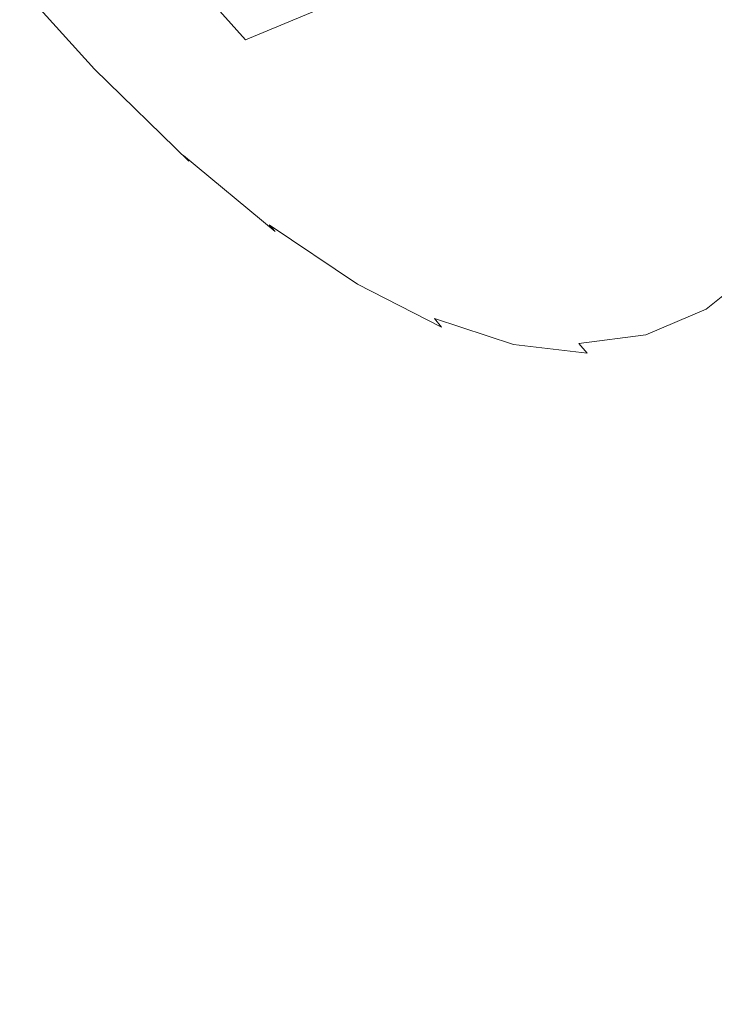
# Model space of a CAD drawing. Extents: x -2 to 1498, y -955 to 0.
# Drawn here: x 1314 to 1329, y -287 to -266 of the extents above; entities that cross this region are included whole.
import ezdxf

# ---------------------------------------------------------------- set-up
doc = ezdxf.new("R2010")
doc.units = 0
doc.header["$LTSCALE"] = 500
doc.header["$MEASUREMENT"] = 0
doc.layers.add('RIMA_CERAMIKA', color=7, linetype='Continuous')
doc.layers.add('RIMA_CHROM', color=7, linetype='Continuous')

msp = doc.modelspace()

# ---------------------------------------------------------------- linework, layer by layer
at = {"layer": 'RIMA_CERAMIKA', "lineweight": 0, "invisible_edges": 15}
for points in [[(1352.123, -264.539, 329.485), (1346.498, -248.694, 329.485), (1310.349, -264.129, 255.387), (1315.699, -278.676, 255.387)], [(1295.815, -286.607, 213.07), (1315.699, -278.676, 255.387), (1310.349, -264.129, 255.387), (1290.593, -272.852, 213.07)], [(1352.123, -264.539, 329.485), (1315.699, -278.676, 255.387), (1320.146, -292.457, 255.387), (1356.784, -279.46, 329.485)], [(1295.815, -286.607, 213.07), (1300.167, -299.712, 213.07), (1320.146, -292.457, 255.387), (1315.699, -278.676, 255.387)], [(1360.587, -293.366, 329.485), (1356.784, -279.46, 329.485), (1320.146, -292.457, 255.387), (1323.788, -305.371, 255.387)]]:
    msp.add_3dface(points, dxfattribs=at)
at = {"layer": 'RIMA_CHROM', "lineweight": 0}
for points, invisible_edges in [([(1329.458, -258.534, 308.652), (1331.574, -260.886, 311.093), (1319.023, -266.106, 315.505), (1316.907, -263.754, 313.064)], 11), ([(1333.662, -262.917, 313.759), (1321.111, -268.137, 318.171), (1319.023, -266.106, 315.505), (1331.574, -260.886, 311.093)], 11), ([(1321.111, -268.137, 318.171), (1333.662, -262.917, 313.759), (1335.701, -264.607, 316.625), (1323.15, -269.827, 321.037)], 15), ([(1314.973, -265.56, 318.371), (1312.992, -263.359, 316.087), (1313.089, -263.569, 315.85), (1315.086, -265.788, 318.153)], 15), ([(1315.086, -265.788, 318.153), (1313.089, -263.569, 315.85), (1313.187, -263.76, 315.626), (1315.199, -265.997, 317.948)], 15), ([(1315.199, -265.997, 317.948), (1313.187, -263.76, 315.626), (1313.284, -263.933, 315.418), (1315.311, -266.186, 317.756)], 15), ([(1314.391, -264.136, 319.654), (1316.245, -265.939, 322.02), (1316.104, -265.576, 322.284), (1314.273, -263.795, 319.947)], 15), ([(1319.023, -266.106, 315.505), (1318.453, -266.335, 315.71), (1316.337, -263.983, 313.27), (1316.907, -263.754, 313.064)], 15), ([(1315.311, -266.186, 317.756), (1313.284, -263.933, 315.418), (1313.382, -264.088, 315.224), (1315.422, -266.355, 317.578)], 15), ([(1315.422, -266.355, 317.578), (1313.382, -264.088, 315.224), (1313.48, -264.225, 315.045), (1315.532, -266.505, 317.413)], 15), ([(1314.391, -264.136, 319.654), (1314.509, -264.458, 319.372), (1316.385, -266.283, 321.767), (1316.245, -265.939, 322.02)], 15), ([(1315.523, -263.933, 323.443), (1315.67, -264.372, 323.138), (1317.382, -265.791, 325.545), (1317.208, -265.329, 325.812)], 15), ([(1318.453, -266.335, 315.71), (1317.969, -266.523, 315.889), (1315.854, -264.172, 313.449), (1316.337, -263.983, 313.27)], 11), ([(1327.787, -265.791, 347.85), (1328.486, -264.372, 350.613), (1328.136, -263.933, 350.483), (1327.448, -265.329, 347.764)], 15), ([(1315.532, -266.505, 317.413), (1313.48, -264.225, 315.045), (1313.578, -264.343, 314.882), (1315.641, -266.635, 317.261)], 15), ([(1313.578, -264.343, 314.882), (1313.675, -264.443, 314.733), (1315.748, -266.746, 317.123), (1315.641, -266.635, 317.261)], 15), ([(1317.559, -266.674, 316.046), (1317.213, -266.79, 316.185), (1315.101, -264.443, 313.749), (1315.445, -264.325, 313.607)], 15), ([(1317.969, -266.523, 315.889), (1317.559, -266.674, 316.046), (1315.445, -264.325, 313.607), (1315.854, -264.172, 313.449)], 11), ([(1318.632, -265.929, 328.558), (1318.426, -265.411, 328.798), (1316.852, -264.35, 326.371), (1317.031, -264.849, 326.087)], 15), ([(1326.745, -264.35, 347.577), (1325.929, -265.411, 344.883), (1326.27, -265.929, 344.931), (1327.1, -264.849, 347.673)], 15), ([(1313.675, -264.443, 314.733), (1313.778, -264.523, 314.596), (1315.859, -266.835, 316.996), (1315.748, -266.746, 317.123)], 6), ([(1315.859, -266.835, 316.996), (1313.778, -264.523, 314.596), (1313.892, -264.582, 314.469), (1315.98, -266.903, 316.878)], 15), ([(1314.509, -264.458, 319.372), (1314.626, -264.762, 319.103), (1316.523, -266.608, 321.525), (1316.385, -266.283, 321.767)], 15), ([(1316.669, -266.933, 316.43), (1314.562, -264.591, 314), (1314.81, -264.531, 313.878), (1316.92, -266.876, 316.312)], 15), ([(1317.213, -266.79, 316.185), (1316.92, -266.876, 316.312), (1314.81, -264.531, 313.878), (1315.101, -264.443, 313.749)], 11), ([(1315.67, -264.372, 323.138), (1315.816, -264.792, 322.843), (1317.554, -266.232, 325.286), (1317.382, -265.791, 325.545)], 15), ([(1328.118, -266.232, 347.932), (1328.827, -264.792, 350.737), (1328.486, -264.372, 350.613), (1327.787, -265.791, 347.85)], 15), ([(1315.98, -266.903, 316.878), (1313.892, -264.582, 314.469), (1314.022, -264.62, 314.349), (1316.116, -266.947, 316.764)], 15), ([(1316.273, -266.968, 316.654), (1316.116, -266.947, 316.764), (1314.022, -264.62, 314.349), (1314.174, -264.635, 314.232)], 15), ([(1314.174, -264.635, 314.232), (1314.352, -264.626, 314.117), (1316.455, -266.963, 316.543), (1316.273, -266.968, 316.654)], 15), ([(1316.669, -266.933, 316.43), (1316.455, -266.963, 316.543), (1314.352, -264.626, 314.117), (1314.562, -264.591, 314)], 15), ([(1314.626, -264.762, 319.103), (1314.742, -265.047, 318.846), (1316.659, -266.912, 321.294), (1316.523, -266.608, 321.525)], 15), ([(1335.701, -264.607, 316.625), (1337.671, -265.936, 319.665), (1325.121, -271.156, 324.077), (1323.15, -269.827, 321.037)], 15), ([(1317.554, -266.232, 325.286), (1315.816, -264.792, 322.843), (1315.96, -265.193, 322.558), (1317.724, -266.655, 325.037)], 15), ([(1317.031, -264.849, 326.087), (1317.208, -265.329, 325.812), (1318.836, -266.427, 328.324), (1318.632, -265.929, 328.558)], 15), ([(1319.929, -266.176, 331.34), (1319.692, -265.625, 331.54), (1318.216, -264.873, 329.045), (1318.426, -265.411, 328.798)], 15), ([(1324.972, -266.176, 342.15), (1325.929, -265.411, 344.883), (1325.58, -264.873, 344.833), (1324.641, -265.624, 342.15)], 15), ([(1327.1, -264.849, 347.673), (1326.27, -265.929, 344.931), (1326.604, -266.427, 344.976), (1327.448, -265.329, 347.764)], 15), ([(1329.159, -265.193, 350.854), (1328.827, -264.792, 350.737), (1328.118, -266.232, 347.932), (1328.439, -266.655, 348.008)], 15), ([(1314.742, -265.047, 318.846), (1314.858, -265.313, 318.603), (1316.794, -267.197, 321.075), (1316.659, -266.912, 321.294)], 15), ([(1317.724, -266.655, 325.037), (1315.96, -265.193, 322.558), (1316.104, -265.576, 322.284), (1317.891, -267.057, 324.796)], 15), ([(1319.45, -265.054, 331.745), (1319.692, -265.625, 331.54), (1321.085, -266.08, 334.122), (1320.817, -265.5, 334.277)], 15), ([(1323.255, -265.5, 339.504), (1323.572, -266.079, 339.453), (1324.641, -265.624, 342.15), (1324.303, -265.054, 342.148)], 15), ([(1328.439, -266.655, 348.008), (1328.752, -267.057, 348.08), (1329.482, -265.576, 350.964), (1329.159, -265.193, 350.854)], 15), ([(1314.973, -265.56, 318.371), (1316.926, -267.461, 320.866), (1316.794, -267.197, 321.075), (1314.858, -265.313, 318.603)], 15), ([(1317.382, -265.791, 325.545), (1319.037, -266.906, 328.098), (1318.836, -266.427, 328.324), (1317.208, -265.329, 325.812)], 15), ([(1320.163, -266.708, 331.145), (1319.929, -266.176, 331.34), (1318.426, -265.411, 328.798), (1318.632, -265.929, 328.558)], 15), ([(1324.972, -266.176, 342.15), (1325.296, -266.708, 342.148), (1326.27, -265.929, 344.931), (1325.929, -265.411, 344.883)], 15), ([(1327.787, -265.791, 347.85), (1327.448, -265.329, 347.764), (1326.604, -266.427, 344.976), (1326.929, -266.906, 345.017)], 15), ([(1317.057, -267.705, 320.669), (1316.926, -267.461, 320.866), (1314.973, -265.56, 318.371), (1315.086, -265.788, 318.153)], 15), ([(1316.104, -265.576, 322.284), (1316.245, -265.939, 322.02), (1318.055, -267.44, 324.565), (1317.891, -267.057, 324.796)], 15), ([(1319.929, -266.176, 331.34), (1321.349, -266.639, 333.971), (1321.085, -266.08, 334.122), (1319.692, -265.625, 331.54)], 15), ([(1322.089, -265.65, 336.871), (1320.817, -265.5, 334.277), (1321.085, -266.08, 334.122), (1322.383, -266.233, 336.768)], 15), ([(1322.089, -265.65, 336.871), (1322.383, -266.233, 336.768), (1323.572, -266.079, 339.453), (1323.255, -265.5, 339.504)], 15), ([(1323.572, -266.079, 339.453), (1323.882, -266.639, 339.402), (1324.972, -266.176, 342.15), (1324.641, -265.624, 342.15)], 15), ([(1329.056, -267.44, 348.147), (1329.795, -265.939, 351.068), (1329.482, -265.576, 350.964), (1328.752, -267.057, 348.08)], 15), ([(1315.199, -265.997, 317.948), (1317.185, -267.929, 320.484), (1317.057, -267.705, 320.669), (1315.086, -265.788, 318.153)], 15), ([(1317.554, -266.232, 325.286), (1319.234, -267.365, 327.878), (1319.037, -266.906, 328.098), (1317.382, -265.791, 325.545)], 15), ([(1326.929, -266.906, 345.017), (1327.247, -267.365, 345.056), (1328.118, -266.232, 347.932), (1327.787, -265.791, 347.85)], 15), ([(1315.311, -266.186, 317.756), (1317.311, -268.132, 320.31), (1317.185, -267.929, 320.484), (1315.199, -265.997, 317.948)], 15), ([(1318.055, -267.44, 324.565), (1316.245, -265.939, 322.02), (1316.385, -266.283, 321.767), (1318.217, -267.802, 324.342)], 15), ([(1320.163, -266.708, 331.145), (1318.632, -265.929, 328.558), (1318.836, -266.427, 328.324), (1320.393, -267.22, 330.955)], 15), ([(1337.671, -265.936, 319.665), (1339.555, -266.894, 322.849), (1327.005, -272.115, 327.261), (1325.121, -271.156, 324.077)], 15), ([(1326.604, -266.427, 344.976), (1326.27, -265.929, 344.931), (1325.296, -266.708, 342.148), (1325.613, -267.22, 342.146)], 15), ([(1329.35, -267.802, 348.209), (1330.098, -266.283, 351.165), (1329.795, -265.939, 351.068), (1329.056, -267.44, 348.147)], 15), ([(1315.422, -266.355, 317.578), (1317.435, -268.314, 320.148), (1317.311, -268.132, 320.31), (1315.311, -266.186, 317.756)], 15), ([(1317.724, -266.655, 325.037), (1319.428, -267.804, 327.666), (1319.234, -267.365, 327.878), (1317.554, -266.232, 325.286)], 15), ([(1319.023, -266.106, 315.505), (1321.111, -268.137, 318.171), (1320.541, -268.366, 318.376), (1318.453, -266.335, 315.71)], 15), ([(1321.608, -267.18, 333.823), (1321.349, -266.639, 333.971), (1319.929, -266.176, 331.34), (1320.163, -266.708, 331.145)], 15), ([(1322.383, -266.233, 336.768), (1321.085, -266.08, 334.122), (1321.349, -266.639, 333.971), (1322.672, -266.795, 336.667)], 15), ([(1322.672, -266.795, 336.667), (1323.882, -266.639, 339.402), (1323.572, -266.079, 339.453), (1322.383, -266.233, 336.768)], 15), ([(1324.972, -266.176, 342.15), (1323.882, -266.639, 339.402), (1324.187, -267.18, 339.351), (1325.296, -266.708, 342.148)], 15), ([(1328.439, -266.655, 348.008), (1328.118, -266.232, 347.932), (1327.247, -267.365, 345.056), (1327.556, -267.804, 345.091)], 15), ([(1317.557, -268.475, 319.998), (1317.435, -268.314, 320.148), (1315.422, -266.355, 317.578), (1315.532, -266.505, 317.413)], 15), ([(1318.217, -267.802, 324.342), (1316.385, -266.283, 321.767), (1316.523, -266.608, 321.525), (1318.376, -268.143, 324.129)], 15), ([(1320.541, -268.366, 318.376), (1320.056, -268.553, 318.553), (1317.969, -266.523, 315.889), (1318.453, -266.335, 315.71)], 15), ([(1318.836, -266.427, 328.324), (1319.037, -266.906, 328.098), (1320.618, -267.711, 330.771), (1320.393, -267.22, 330.955)], 15), ([(1325.922, -267.711, 342.141), (1326.929, -266.906, 345.017), (1326.604, -266.427, 344.976), (1325.613, -267.22, 342.146)], 15), ([(1317.676, -268.616, 319.86), (1317.557, -268.475, 319.998), (1315.532, -266.505, 317.413), (1315.641, -266.635, 317.261)], 15), ([(1315.748, -266.746, 317.123), (1317.792, -268.735, 319.734), (1317.676, -268.616, 319.86), (1315.641, -266.635, 317.261)], 14), ([(1318.376, -268.143, 324.129), (1316.523, -266.608, 321.525), (1316.659, -266.912, 321.294), (1318.532, -268.464, 323.926)], 15), ([(1317.213, -266.79, 316.185), (1317.559, -266.674, 316.046), (1319.645, -268.703, 318.709), (1319.297, -268.818, 318.846)], 15), ([(1317.559, -266.674, 316.046), (1317.969, -266.523, 315.889), (1320.056, -268.553, 318.553), (1319.645, -268.703, 318.709)], 15), ([(1319.618, -268.222, 327.461), (1319.428, -267.804, 327.666), (1317.724, -266.655, 325.037), (1317.891, -267.057, 324.796)], 15), ([(1322.672, -266.795, 336.667), (1321.349, -266.639, 333.971), (1321.608, -267.18, 333.823), (1322.955, -267.338, 336.567)], 15), ([(1324.187, -267.18, 339.351), (1323.882, -266.639, 339.402), (1322.672, -266.795, 336.667), (1322.955, -267.338, 336.567)], 15), ([(1328.439, -266.655, 348.008), (1327.556, -267.804, 345.091), (1327.857, -268.222, 345.123), (1328.752, -267.057, 348.08)], 15), ([(1315.859, -266.835, 316.996), (1317.912, -268.832, 319.617), (1317.792, -268.735, 319.734), (1315.748, -266.746, 317.123)], 15), ([(1315.98, -266.903, 316.878), (1318.04, -268.907, 319.508), (1317.912, -268.832, 319.617), (1315.859, -266.835, 316.996)], 15), ([(1318.182, -268.957, 319.402), (1318.04, -268.907, 319.508), (1315.98, -266.903, 316.878), (1316.116, -266.947, 316.764)], 15), ([(1316.659, -266.912, 321.294), (1316.794, -267.197, 321.075), (1318.685, -268.764, 323.732), (1318.532, -268.464, 323.926)], 15), ([(1316.92, -266.876, 316.312), (1319.001, -268.901, 318.97), (1318.748, -268.956, 319.085), (1316.669, -266.933, 316.43)], 15), ([(1317.213, -266.79, 316.185), (1319.297, -268.818, 318.846), (1319.001, -268.901, 318.97), (1316.92, -266.876, 316.312)], 15), ([(1319.037, -266.906, 328.098), (1319.234, -267.365, 327.878), (1320.839, -268.182, 330.592), (1320.618, -267.711, 330.771)], 15), ([(1321.863, -267.699, 333.679), (1321.608, -267.18, 333.823), (1320.163, -266.708, 331.145), (1320.393, -267.22, 330.955)], 15), ([(1325.613, -267.22, 342.146), (1325.296, -266.708, 342.148), (1324.187, -267.18, 339.351), (1324.485, -267.699, 339.301)], 15), ([(1325.922, -267.711, 342.141), (1326.225, -268.182, 342.136), (1327.247, -267.365, 345.056), (1326.929, -266.906, 345.017)], 15), ([(1339.555, -266.894, 322.849), (1341.334, -267.475, 326.145), (1328.784, -272.695, 330.558), (1327.005, -272.115, 327.261)], 15), ([(1316.273, -266.968, 316.654), (1318.344, -268.983, 319.298), (1318.182, -268.957, 319.402), (1316.116, -266.947, 316.764)], 15), ([(1316.455, -266.963, 316.543), (1318.531, -268.983, 319.193), (1318.344, -268.983, 319.298), (1316.273, -266.968, 316.654)], 15), ([(1318.748, -268.956, 319.085), (1318.531, -268.983, 319.193), (1316.455, -266.963, 316.543), (1316.669, -266.933, 316.43)], 15), ([(1318.055, -267.44, 324.565), (1319.805, -268.619, 327.264), (1319.618, -268.222, 327.461), (1317.891, -267.057, 324.796)], 15), ([(1329.056, -267.44, 348.147), (1328.752, -267.057, 348.08), (1327.857, -268.222, 345.123), (1328.149, -268.619, 345.152)], 15), ([(1316.794, -267.197, 321.075), (1316.926, -267.461, 320.866), (1318.835, -269.043, 323.548), (1318.685, -268.764, 323.732)], 15), ([(1320.618, -267.711, 330.771), (1322.112, -268.199, 333.539), (1321.863, -267.699, 333.679), (1320.393, -267.22, 330.955)], 15), ([(1322.955, -267.338, 336.567), (1321.608, -267.18, 333.823), (1321.863, -267.699, 333.679), (1323.232, -267.861, 336.47)], 15), ([(1324.485, -267.699, 339.301), (1324.187, -267.18, 339.351), (1322.955, -267.338, 336.567), (1323.232, -267.861, 336.47)], 15), ([(1325.922, -267.711, 342.141), (1325.613, -267.22, 342.146), (1324.485, -267.699, 339.301), (1324.777, -268.199, 339.251)], 15), ([(1318.835, -269.043, 323.548), (1316.926, -267.461, 320.866), (1317.057, -267.705, 320.669), (1318.981, -269.3, 323.374)], 15), ([(1318.217, -267.802, 324.342), (1319.988, -268.996, 327.074), (1319.805, -268.619, 327.264), (1318.055, -267.44, 324.565)], 15), ([(1320.839, -268.182, 330.592), (1319.234, -267.365, 327.878), (1319.428, -267.804, 327.666), (1321.057, -268.633, 330.419)], 15), ([(1327.556, -267.804, 345.091), (1327.247, -267.365, 345.056), (1326.225, -268.182, 342.136), (1326.519, -268.633, 342.129)], 15), ([(1329.35, -267.802, 348.209), (1329.056, -267.44, 348.147), (1328.149, -268.619, 345.152), (1328.433, -268.996, 345.178)], 15), ([(1328.784, -272.695, 330.558), (1341.334, -267.475, 326.145), (1342.99, -267.67, 329.521), (1330.44, -272.891, 333.935)], 15), ([(1318.981, -269.3, 323.374), (1317.057, -267.705, 320.669), (1317.185, -267.929, 320.484), (1319.125, -269.536, 323.21)], 15), ([(1320.839, -268.182, 330.592), (1322.356, -268.677, 333.402), (1322.112, -268.199, 333.539), (1320.618, -267.711, 330.771)], 15), ([(1321.863, -267.699, 333.679), (1322.112, -268.199, 333.539), (1323.503, -268.363, 336.374), (1323.232, -267.861, 336.47)], 15), ([(1323.503, -268.363, 336.374), (1324.777, -268.199, 339.251), (1324.485, -267.699, 339.301), (1323.232, -267.861, 336.47)], 15), ([(1325.922, -267.711, 342.141), (1324.777, -268.199, 339.251), (1325.062, -268.677, 339.202), (1326.225, -268.182, 342.136)], 15), ([(1319.125, -269.536, 323.21), (1317.185, -267.929, 320.484), (1317.311, -268.132, 320.31), (1319.265, -269.751, 323.055)], 15), ([(1318.376, -268.143, 324.129), (1320.166, -269.351, 326.892), (1319.988, -268.996, 327.074), (1318.217, -267.802, 324.342)], 15), ([(1321.269, -269.062, 330.252), (1321.057, -268.633, 330.419), (1319.428, -267.804, 327.666), (1319.618, -268.222, 327.461)], 15), ([(1327.857, -268.222, 345.123), (1327.556, -267.804, 345.091), (1326.519, -268.633, 342.129), (1326.806, -269.062, 342.121)], 15), ([(1329.35, -267.802, 348.209), (1328.433, -268.996, 345.178), (1328.707, -269.351, 345.2), (1329.635, -268.143, 348.266)], 15), ([(1319.265, -269.751, 323.055), (1317.311, -268.132, 320.31), (1317.435, -268.314, 320.148), (1319.401, -269.943, 322.911)], 15), ([(1320.341, -269.684, 326.718), (1320.166, -269.351, 326.892), (1318.376, -268.143, 324.129), (1318.532, -268.464, 323.926)], 15), ([(1322.579, -270.055, 321.241), (1320.541, -268.366, 318.376), (1321.111, -268.137, 318.171), (1323.15, -269.827, 321.037)], 15), ([(1321.057, -268.633, 330.419), (1322.595, -269.135, 333.27), (1322.356, -268.677, 333.402), (1320.839, -268.182, 330.592)], 15), ([(1323.503, -268.363, 336.374), (1322.112, -268.199, 333.539), (1322.356, -268.677, 333.402), (1323.768, -268.844, 336.281)], 15), ([(1323.503, -268.363, 336.374), (1323.768, -268.844, 336.281), (1325.062, -268.677, 339.202), (1324.777, -268.199, 339.251)], 15), ([(1326.519, -268.633, 342.129), (1326.225, -268.182, 342.136), (1325.062, -268.677, 339.202), (1325.339, -269.135, 339.153)], 15), ([(1329.635, -268.143, 348.266), (1328.707, -269.351, 345.2), (1328.972, -269.684, 345.22), (1329.91, -268.464, 348.318)], 15), ([(1319.401, -269.943, 322.911), (1317.435, -268.314, 320.148), (1317.557, -268.475, 319.998), (1319.534, -270.114, 322.777)], 15), ([(1321.269, -269.062, 330.252), (1319.618, -268.222, 327.461), (1319.805, -268.619, 327.264), (1321.477, -269.47, 330.09)], 15), ([(1322.094, -270.242, 321.418), (1320.056, -268.553, 318.553), (1320.541, -268.366, 318.376), (1322.579, -270.055, 321.241)], 15), ([(1326.806, -269.062, 342.121), (1327.084, -269.47, 342.112), (1328.149, -268.619, 345.152), (1327.857, -268.222, 345.123)], 15), ([(1319.534, -270.114, 322.777), (1317.557, -268.475, 319.998), (1317.676, -268.616, 319.86), (1319.664, -270.263, 322.654)], 15), ([(1317.676, -268.616, 319.86), (1317.792, -268.735, 319.734), (1319.789, -270.39, 322.54), (1319.664, -270.263, 322.654)], 6), ([(1318.685, -268.764, 323.732), (1320.512, -269.996, 326.551), (1320.341, -269.684, 326.718), (1318.532, -268.464, 323.926)], 15), ([(1321.682, -270.391, 321.571), (1319.645, -268.703, 318.709), (1320.056, -268.553, 318.553), (1322.094, -270.242, 321.418)], 15), ([(1319.805, -268.619, 327.264), (1319.988, -268.996, 327.074), (1321.68, -269.857, 329.935), (1321.477, -269.47, 330.09)], 15), ([(1327.355, -269.857, 342.101), (1328.433, -268.996, 345.178), (1328.149, -268.619, 345.152), (1327.084, -269.47, 342.112)], 15), ([(1330.175, -268.764, 348.365), (1329.91, -268.464, 348.318), (1328.972, -269.684, 345.22), (1329.228, -269.996, 345.236)], 15), ([(1317.792, -268.735, 319.734), (1317.912, -268.832, 319.617), (1319.917, -270.494, 322.435), (1319.789, -270.39, 322.54)], 15), ([(1319.917, -270.494, 322.435), (1317.912, -268.832, 319.617), (1318.04, -268.907, 319.508), (1320.052, -270.574, 322.335)], 15), ([(1318.685, -268.764, 323.732), (1318.835, -269.043, 323.548), (1320.678, -270.286, 326.393), (1320.512, -269.996, 326.551)], 15), ([(1321.035, -270.586, 321.827), (1319.001, -268.901, 318.97), (1319.297, -268.818, 318.846), (1321.332, -270.505, 321.706)], 15), ([(1319.297, -268.818, 318.846), (1319.645, -268.703, 318.709), (1321.682, -270.391, 321.571), (1321.332, -270.505, 321.706)], 15), ([(1322.828, -269.571, 333.141), (1322.595, -269.135, 333.27), (1321.057, -268.633, 330.419), (1321.269, -269.062, 330.252)], 15), ([(1323.768, -268.844, 336.281), (1322.356, -268.677, 333.402), (1322.595, -269.135, 333.27), (1324.028, -269.304, 336.19)], 15), ([(1323.768, -268.844, 336.281), (1324.028, -269.304, 336.19), (1325.339, -269.135, 339.153), (1325.062, -268.677, 339.202)], 15), ([(1326.519, -268.633, 342.129), (1325.339, -269.135, 339.153), (1325.61, -269.571, 339.104), (1326.806, -269.062, 342.121)], 15), ([(1320.052, -270.574, 322.335), (1318.04, -268.907, 319.508), (1318.182, -268.957, 319.402), (1320.2, -270.629, 322.238)], 15), ([(1318.182, -268.957, 319.402), (1318.344, -268.983, 319.298), (1320.367, -270.659, 322.141), (1320.2, -270.629, 322.238)], 15), ([(1320.367, -270.659, 322.141), (1318.344, -268.983, 319.298), (1318.531, -268.983, 319.193), (1320.558, -270.662, 322.042)], 15), ([(1320.558, -270.662, 322.042), (1318.531, -268.983, 319.193), (1318.748, -268.956, 319.085), (1320.778, -270.638, 321.938)], 15), ([(1321.035, -270.586, 321.827), (1320.778, -270.638, 321.938), (1318.748, -268.956, 319.085), (1319.001, -268.901, 318.97)], 15), ([(1318.835, -269.043, 323.548), (1318.981, -269.3, 323.374), (1320.841, -270.554, 326.243), (1320.678, -270.286, 326.393)], 15), ([(1321.68, -269.857, 329.935), (1319.988, -268.996, 327.074), (1320.166, -269.351, 326.892), (1321.878, -270.222, 329.785)], 15), ([(1327.355, -269.857, 342.101), (1327.617, -270.222, 342.089), (1328.707, -269.351, 345.2), (1328.433, -268.996, 345.178)], 15), ([(1321.269, -269.062, 330.252), (1321.477, -269.47, 330.09), (1323.056, -269.986, 333.016), (1322.828, -269.571, 333.141)], 15), ([(1324.28, -269.742, 336.101), (1324.028, -269.304, 336.19), (1322.595, -269.135, 333.27), (1322.828, -269.571, 333.141)], 15), ([(1325.61, -269.571, 339.104), (1325.339, -269.135, 339.153), (1324.028, -269.304, 336.19), (1324.28, -269.742, 336.101)], 15), ([(1326.806, -269.062, 342.121), (1325.61, -269.571, 339.104), (1325.873, -269.986, 339.056), (1327.084, -269.47, 342.112)], 15), ([(1320.999, -270.8, 326.101), (1320.841, -270.554, 326.243), (1318.981, -269.3, 323.374), (1319.125, -269.536, 323.21)], 15), ([(1321.878, -270.222, 329.785), (1320.166, -269.351, 326.892), (1320.341, -269.684, 326.718), (1322.071, -270.564, 329.641)], 15), ([(1321.68, -269.857, 329.935), (1323.278, -270.379, 332.896), (1323.056, -269.986, 333.016), (1321.477, -269.47, 330.09)], 15), ([(1327.084, -269.47, 342.112), (1325.873, -269.986, 339.056), (1326.129, -270.379, 339.008), (1327.355, -269.857, 342.101)], 15), ([(1328.972, -269.684, 345.22), (1328.707, -269.351, 345.2), (1327.617, -270.222, 342.089), (1327.871, -270.564, 342.075)], 15), ([(1319.265, -269.751, 323.055), (1321.152, -271.023, 325.967), (1320.999, -270.8, 326.101), (1319.125, -269.536, 323.21)], 15), ([(1320.341, -269.684, 326.718), (1320.512, -269.996, 326.551), (1322.259, -270.885, 329.504), (1322.071, -270.564, 329.641)], 15), ([(1324.28, -269.742, 336.101), (1322.828, -269.571, 333.141), (1323.056, -269.986, 333.016), (1324.527, -270.159, 336.014)], 15), ([(1324.28, -269.742, 336.101), (1324.527, -270.159, 336.014), (1325.873, -269.986, 339.056), (1325.61, -269.571, 339.104)], 15), ([(1327.871, -270.564, 342.075), (1328.116, -270.885, 342.06), (1329.228, -269.996, 345.236), (1328.972, -269.684, 345.22)], 15), ([(1319.265, -269.751, 323.055), (1319.401, -269.943, 322.911), (1321.301, -271.224, 325.842), (1321.152, -271.023, 325.967)], 15), ([(1321.878, -270.222, 329.785), (1323.494, -270.749, 332.78), (1323.278, -270.379, 332.896), (1321.68, -269.857, 329.935)], 15), ([(1323.15, -269.827, 321.037), (1325.121, -271.156, 324.077), (1324.55, -271.384, 324.281), (1322.579, -270.055, 321.241)], 15), ([(1327.617, -270.222, 342.089), (1327.355, -269.857, 342.101), (1326.129, -270.379, 339.008), (1326.378, -270.749, 338.961)], 15), ([(1319.401, -269.943, 322.911), (1319.534, -270.114, 322.777), (1321.445, -271.403, 325.725), (1321.301, -271.224, 325.842)], 13), ([(1319.534, -270.114, 322.777), (1319.664, -270.263, 322.654), (1321.584, -271.558, 325.617), (1321.445, -271.403, 325.725)], 14), ([(1322.441, -271.183, 329.373), (1322.259, -270.885, 329.504), (1320.512, -269.996, 326.551), (1320.678, -270.286, 326.393)], 15), ([(1324.55, -271.384, 324.281), (1324.063, -271.57, 324.456), (1322.094, -270.242, 321.418), (1322.579, -270.055, 321.241)], 15), ([(1323.056, -269.986, 333.016), (1323.278, -270.379, 332.896), (1324.766, -270.554, 335.93), (1324.527, -270.159, 336.014)], 15), ([(1324.766, -270.554, 335.93), (1326.129, -270.379, 339.008), (1325.873, -269.986, 339.056), (1324.527, -270.159, 336.014)], 15), ([(1328.352, -271.183, 342.044), (1329.475, -270.286, 345.249), (1329.228, -269.996, 345.236), (1328.116, -270.885, 342.06)], 15), ([(1319.789, -270.39, 322.54), (1321.719, -271.691, 325.517), (1321.584, -271.558, 325.617), (1319.664, -270.263, 322.654)], 15), ([(1322.441, -271.183, 329.373), (1320.678, -270.286, 326.393), (1320.841, -270.554, 326.243), (1322.619, -271.459, 329.248)], 15), ([(1324.063, -271.57, 324.456), (1323.65, -271.718, 324.608), (1321.682, -270.391, 321.571), (1322.094, -270.242, 321.418)], 15), ([(1323.704, -271.098, 332.668), (1323.494, -270.749, 332.78), (1321.878, -270.222, 329.785), (1322.071, -270.564, 329.641)], 15), ([(1327.871, -270.564, 342.075), (1327.617, -270.222, 342.089), (1326.378, -270.749, 338.961), (1326.618, -271.098, 338.915)], 15), ([(1329.711, -270.554, 345.259), (1329.475, -270.286, 345.249), (1328.352, -271.183, 342.044), (1328.58, -271.459, 342.027)], 15), ([(1319.917, -270.494, 322.435), (1321.854, -271.8, 325.424), (1321.719, -271.691, 325.517), (1319.789, -270.39, 322.54)], 15), ([(1320.052, -270.574, 322.335), (1321.996, -271.885, 325.334), (1321.854, -271.8, 325.424), (1319.917, -270.494, 322.435)], 15), ([(1321.332, -270.505, 321.706), (1323.299, -271.831, 324.741), (1323, -271.911, 324.858), (1321.035, -270.586, 321.827)], 15), ([(1321.682, -270.391, 321.571), (1323.65, -271.718, 324.608), (1323.299, -271.831, 324.741), (1321.332, -270.505, 321.706)], 15), ([(1324.766, -270.554, 335.93), (1323.278, -270.379, 332.896), (1323.494, -270.749, 332.78), (1324.999, -270.927, 335.848)], 15), ([(1326.378, -270.749, 338.961), (1326.129, -270.379, 339.008), (1324.766, -270.554, 335.93), (1324.999, -270.927, 335.848)], 15), ([(1320.2, -270.629, 322.238), (1322.15, -271.944, 325.246), (1321.996, -271.885, 325.334), (1320.052, -270.574, 322.335)], 15), ([(1320.367, -270.659, 322.141), (1322.321, -271.977, 325.157), (1322.15, -271.944, 325.246), (1320.2, -270.629, 322.238)], 15), ([(1320.558, -270.662, 322.042), (1322.516, -271.983, 325.064), (1322.321, -271.977, 325.157), (1320.367, -270.659, 322.141)], 15), ([(1322.741, -271.961, 324.965), (1322.516, -271.983, 325.064), (1320.558, -270.662, 322.042), (1320.778, -270.638, 321.938)], 15), ([(1321.035, -270.586, 321.827), (1323, -271.911, 324.858), (1322.741, -271.961, 324.965), (1320.778, -270.638, 321.938)], 15), ([(1322.619, -271.459, 329.248), (1320.841, -270.554, 326.243), (1320.999, -270.8, 326.101), (1322.79, -271.711, 329.129)], 15), ([(1322.071, -270.564, 329.641), (1322.259, -270.885, 329.504), (1323.908, -271.423, 332.56), (1323.704, -271.098, 332.668)], 15), ([(1324.999, -270.927, 335.848), (1323.494, -270.749, 332.78), (1323.704, -271.098, 332.668), (1325.225, -271.277, 335.769)], 15), ([(1324.999, -270.927, 335.848), (1325.225, -271.277, 335.769), (1326.618, -271.098, 338.915), (1326.378, -270.749, 338.961)], 15), ([(1326.618, -271.098, 338.915), (1326.851, -271.423, 338.869), (1328.116, -270.885, 342.06), (1327.871, -270.564, 342.075)], 15), ([(1329.939, -270.8, 345.265), (1329.711, -270.554, 345.259), (1328.58, -271.459, 342.027), (1328.798, -271.711, 342.008)], 15), ([(1322.956, -271.941, 329.017), (1322.79, -271.711, 329.129), (1320.999, -270.8, 326.101), (1321.152, -271.023, 325.967)], 15), ([(1322.259, -270.885, 329.504), (1322.441, -271.183, 329.373), (1324.106, -271.727, 332.457), (1323.908, -271.423, 332.56)], 15), ([(1326.851, -271.423, 338.869), (1327.076, -271.727, 338.823), (1328.352, -271.183, 342.044), (1328.116, -270.885, 342.06)], 15), ([(1328.798, -271.711, 342.008), (1329.007, -271.941, 341.988), (1330.156, -271.023, 345.269), (1329.939, -270.8, 345.265)], 15), ([(1321.152, -271.023, 325.967), (1321.301, -271.224, 325.842), (1323.117, -272.148, 328.912), (1322.956, -271.941, 329.017)], 15), ([(1324.297, -272.007, 332.358), (1324.106, -271.727, 332.457), (1322.441, -271.183, 329.373), (1322.619, -271.459, 329.248)], 15), ([(1323.704, -271.098, 332.668), (1323.908, -271.423, 332.56), (1325.444, -271.605, 335.692), (1325.225, -271.277, 335.769)], 15), ([(1326.433, -272.342, 327.464), (1324.55, -271.384, 324.281), (1325.121, -271.156, 324.077), (1327.005, -272.115, 327.261)], 15), ([(1325.444, -271.605, 335.692), (1326.851, -271.423, 338.869), (1326.618, -271.098, 338.915), (1325.225, -271.277, 335.769)], 15), ([(1328.58, -271.459, 342.027), (1328.352, -271.183, 342.044), (1327.076, -271.727, 338.823), (1327.292, -272.007, 338.779)], 15), ([(1329.007, -271.941, 341.988), (1329.207, -272.148, 341.967), (1330.363, -271.224, 345.269), (1330.156, -271.023, 345.269)], 7), ([(1323.117, -272.148, 328.912), (1321.301, -271.224, 325.842), (1321.445, -271.403, 325.725), (1323.272, -272.332, 328.813)], 15), ([(1325.946, -272.528, 327.639), (1324.063, -271.57, 324.456), (1324.55, -271.384, 324.281), (1326.433, -272.342, 327.464)], 15), ([(1323.272, -272.332, 328.813), (1321.445, -271.403, 325.725), (1321.584, -271.558, 325.617), (1323.42, -272.493, 328.721)], 14), ([(1323.42, -272.493, 328.721), (1321.584, -271.558, 325.617), (1321.719, -271.691, 325.517), (1323.563, -272.63, 328.635)], 15), ([(1324.482, -272.264, 332.264), (1324.297, -272.007, 332.358), (1322.619, -271.459, 329.248), (1322.79, -271.711, 329.129)], 15), ([(1325.531, -272.676, 327.789), (1323.65, -271.718, 324.608), (1324.063, -271.57, 324.456), (1325.946, -272.528, 327.639)], 15), ([(1323.908, -271.423, 332.56), (1324.106, -271.727, 332.457), (1325.656, -271.909, 335.617), (1325.444, -271.605, 335.692)], 15), ([(1325.444, -271.605, 335.692), (1325.656, -271.909, 335.617), (1327.076, -271.727, 338.823), (1326.851, -271.423, 338.869)], 15), ([(1328.58, -271.459, 342.027), (1327.292, -272.007, 338.779), (1327.501, -272.264, 338.734), (1328.798, -271.711, 342.008)], 15), ([(1321.719, -271.691, 325.517), (1321.854, -271.8, 325.424), (1323.706, -272.743, 328.554), (1323.563, -272.63, 328.635)], 15), ([(1323.706, -272.743, 328.554), (1321.854, -271.8, 325.424), (1321.996, -271.885, 325.334), (1323.854, -272.831, 328.476)], 15), ([(1322.79, -271.711, 329.129), (1322.956, -271.941, 329.017), (1324.661, -272.498, 332.175), (1324.482, -272.264, 332.264)], 15), ([(1323.299, -271.831, 324.741), (1323.65, -271.718, 324.608), (1325.531, -272.676, 327.789), (1325.179, -272.788, 327.919)], 15), ([(1325.656, -271.909, 335.617), (1324.106, -271.727, 332.457), (1324.297, -272.007, 332.358), (1325.861, -272.191, 335.545)], 15), ([(1327.292, -272.007, 338.779), (1327.076, -271.727, 338.823), (1325.656, -271.909, 335.617), (1325.861, -272.191, 335.545)], 15), ([(1327.501, -272.264, 338.734), (1327.7, -272.498, 338.691), (1329.007, -271.941, 341.988), (1328.798, -271.711, 342.008)], 13), ([(1324.013, -272.893, 328.397), (1323.854, -272.831, 328.476), (1321.996, -271.885, 325.334), (1322.15, -271.944, 325.246)], 15), ([(1324.013, -272.893, 328.397), (1322.15, -271.944, 325.246), (1322.321, -271.977, 325.157), (1324.19, -272.928, 328.315)], 15), ([(1322.321, -271.977, 325.157), (1322.516, -271.983, 325.064), (1324.389, -272.936, 328.229), (1324.19, -272.928, 328.315)], 15), ([(1324.389, -272.936, 328.229), (1322.516, -271.983, 325.064), (1322.741, -271.961, 324.965), (1324.616, -272.916, 328.136)], 15), ([(1324.877, -272.867, 328.033), (1324.616, -272.916, 328.136), (1322.741, -271.961, 324.965), (1323, -271.911, 324.858)], 15), ([(1322.956, -271.941, 329.017), (1323.117, -272.148, 328.912), (1324.832, -272.708, 332.09), (1324.661, -272.498, 332.175)], 15), ([(1323, -271.911, 324.858), (1323.299, -271.831, 324.741), (1325.179, -272.788, 327.919), (1324.877, -272.867, 328.033)], 15), ([(1325.861, -272.191, 335.545), (1324.297, -272.007, 332.358), (1324.482, -272.264, 332.264), (1326.058, -272.45, 335.476)], 15), ([(1327.501, -272.264, 338.734), (1327.292, -272.007, 338.779), (1325.861, -272.191, 335.545), (1326.058, -272.45, 335.476)], 15), ([(1329.207, -272.148, 341.967), (1329.007, -271.941, 341.988), (1327.7, -272.498, 338.691), (1327.892, -272.708, 338.648)], 15), ([(1324.997, -272.895, 332.009), (1324.832, -272.708, 332.09), (1323.117, -272.148, 328.912), (1323.272, -272.332, 328.813)], 9), ([(1327.005, -272.115, 327.261), (1328.784, -272.695, 330.558), (1328.212, -272.923, 330.76), (1326.433, -272.342, 327.464)], 15), ([(1329.397, -272.332, 341.944), (1329.207, -272.148, 341.967), (1327.892, -272.708, 338.648), (1328.074, -272.895, 338.607)], 15), ([(1323.272, -272.332, 328.813), (1323.42, -272.493, 328.721), (1325.154, -273.059, 331.934), (1324.997, -272.895, 332.009)], 15), ([(1326.247, -272.685, 335.409), (1326.058, -272.45, 335.476), (1324.482, -272.264, 332.264), (1324.661, -272.498, 332.175)], 15), ([(1326.433, -272.342, 327.464), (1328.212, -272.923, 330.76), (1327.723, -273.109, 330.933), (1325.946, -272.528, 327.639)], 15), ([(1326.058, -272.45, 335.476), (1326.247, -272.685, 335.409), (1327.7, -272.498, 338.691), (1327.501, -272.264, 338.734)], 13), ([(1329.578, -272.493, 341.921), (1329.397, -272.332, 341.944), (1328.074, -272.895, 338.607), (1328.248, -273.059, 338.565)], 15), ([(1323.563, -272.63, 328.635), (1325.305, -273.199, 331.863), (1325.154, -273.059, 331.934), (1323.42, -272.493, 328.721)], 15), ([(1323.706, -272.743, 328.554), (1325.455, -273.314, 331.795), (1325.305, -273.199, 331.863), (1323.563, -272.63, 328.635)], 15), ([(1324.661, -272.498, 332.175), (1324.832, -272.708, 332.09), (1326.429, -272.897, 335.345), (1326.247, -272.685, 335.409)], 9), ([(1325.531, -272.676, 327.789), (1327.308, -273.256, 331.081), (1326.954, -273.367, 331.209), (1325.179, -272.788, 327.919)], 15), ([(1327.723, -273.109, 330.933), (1327.308, -273.256, 331.081), (1325.531, -272.676, 327.789), (1325.946, -272.528, 327.639)], 15), ([(1326.247, -272.685, 335.409), (1326.429, -272.897, 335.345), (1327.892, -272.708, 338.648), (1327.7, -272.498, 338.691)], 15), ([(1328.248, -273.059, 338.565), (1328.413, -273.199, 338.525), (1329.749, -272.63, 341.896), (1329.578, -272.493, 341.921)], 15), ([(1328.413, -273.199, 338.525), (1328.575, -273.314, 338.484), (1329.917, -272.743, 341.868), (1329.749, -272.63, 341.896)], 15), ([(1323.854, -272.831, 328.476), (1325.609, -273.404, 331.727), (1325.455, -273.314, 331.795), (1323.706, -272.743, 328.554)], 15), ([(1325.774, -273.467, 331.658), (1325.609, -273.404, 331.727), (1323.854, -272.831, 328.476), (1324.013, -272.893, 328.397)], 15), ([(1324.013, -272.893, 328.397), (1324.19, -272.928, 328.315), (1325.954, -273.504, 331.585), (1325.774, -273.467, 331.658)], 15), ([(1324.877, -272.867, 328.033), (1326.651, -273.446, 331.319), (1326.387, -273.494, 331.418), (1324.616, -272.916, 328.136)], 15), ([(1326.603, -273.085, 335.284), (1326.429, -272.897, 335.345), (1324.832, -272.708, 332.09), (1324.997, -272.895, 332.009)], 15), ([(1325.179, -272.788, 327.919), (1326.954, -273.367, 331.209), (1326.651, -273.446, 331.319), (1324.877, -272.867, 328.033)], 15), ([(1328.074, -272.895, 338.607), (1327.892, -272.708, 338.648), (1326.429, -272.897, 335.345), (1326.603, -273.085, 335.284)], 15), ([(1330.44, -272.891, 333.935), (1329.868, -273.118, 334.136), (1328.212, -272.923, 330.76), (1328.784, -272.695, 330.558)], 15), ([(1330.086, -272.831, 341.835), (1329.917, -272.743, 341.868), (1328.575, -273.314, 338.484), (1328.74, -273.403, 338.439)], 15), ([(1330.264, -272.893, 341.795), (1330.086, -272.831, 341.835), (1328.74, -273.403, 338.439), (1328.914, -273.467, 338.389)], 15), ([(1328.914, -273.467, 338.389), (1329.102, -273.504, 338.333), (1330.455, -272.928, 341.747), (1330.264, -272.893, 341.795)], 15), ([(1324.389, -272.936, 328.229), (1326.157, -273.513, 331.505), (1325.954, -273.504, 331.585), (1324.19, -272.928, 328.315)], 15), ([(1324.616, -272.916, 328.136), (1326.387, -273.494, 331.418), (1326.157, -273.513, 331.505), (1324.389, -272.936, 328.229)], 15), ([(1326.603, -273.085, 335.284), (1324.997, -272.895, 332.009), (1325.154, -273.059, 331.934), (1326.769, -273.249, 335.226)], 15), ([(1325.154, -273.059, 331.934), (1325.305, -273.199, 331.863), (1326.928, -273.39, 335.17), (1326.769, -273.249, 335.226)], 15), ([(1328.248, -273.059, 338.565), (1328.074, -272.895, 338.607), (1326.603, -273.085, 335.284), (1326.769, -273.249, 335.226)], 15), ([(1326.928, -273.39, 335.17), (1328.413, -273.199, 338.525), (1328.248, -273.059, 338.565), (1326.769, -273.249, 335.226)], 15), ([(1329.379, -273.304, 334.308), (1327.723, -273.109, 330.933), (1328.212, -272.923, 330.76), (1329.868, -273.118, 334.136)], 15), ([(1329.102, -273.504, 338.333), (1329.311, -273.513, 338.268), (1330.667, -272.936, 341.689), (1330.455, -272.928, 341.747)], 15), ([(1325.305, -273.199, 331.863), (1325.455, -273.314, 331.795), (1327.084, -273.506, 335.115), (1326.928, -273.39, 335.17)], 15), ([(1327.084, -273.506, 335.115), (1325.455, -273.314, 331.795), (1325.609, -273.404, 331.727), (1327.244, -273.596, 335.059)], 15), ([(1327.084, -273.506, 335.115), (1328.575, -273.314, 338.484), (1328.413, -273.199, 338.525), (1326.928, -273.39, 335.17)], 15), ([(1328.963, -273.451, 334.454), (1328.608, -273.562, 334.579), (1326.954, -273.367, 331.209), (1327.308, -273.256, 331.081)], 15), ([(1328.74, -273.403, 338.439), (1328.575, -273.314, 338.484), (1327.084, -273.506, 335.115), (1327.244, -273.596, 335.059)], 15), ([(1329.379, -273.304, 334.308), (1328.963, -273.451, 334.454), (1327.308, -273.256, 331.081), (1327.723, -273.109, 330.933)], 15), ([(1328.963, -273.451, 334.454), (1330.478, -273.256, 337.877), (1330.122, -273.367, 337.999), (1328.608, -273.562, 334.579)], 15), ([(1328.963, -273.451, 334.454), (1329.379, -273.304, 334.308), (1330.895, -273.109, 337.732), (1330.478, -273.256, 337.877)], 15), ([(1327.413, -273.661, 335), (1327.244, -273.596, 335.059), (1325.609, -273.404, 331.727), (1325.774, -273.467, 331.658)], 15), ([(1327.413, -273.661, 335), (1325.774, -273.467, 331.658), (1325.954, -273.504, 331.585), (1327.598, -273.698, 334.935)], 15), ([(1325.954, -273.504, 331.585), (1326.157, -273.513, 331.505), (1327.803, -273.707, 334.862), (1327.598, -273.698, 334.935)], 15), ([(1327.803, -273.707, 334.862), (1326.157, -273.513, 331.505), (1326.387, -273.494, 331.418), (1328.036, -273.689, 334.78)], 15), ([(1328.036, -273.689, 334.78), (1326.387, -273.494, 331.418), (1326.651, -273.446, 331.319), (1328.303, -273.64, 334.686)], 15), ([(1326.651, -273.446, 331.319), (1326.954, -273.367, 331.209), (1328.608, -273.562, 334.579), (1328.303, -273.64, 334.686)], 15), ([(1327.244, -273.596, 335.059), (1327.413, -273.661, 335), (1328.914, -273.467, 338.389), (1328.74, -273.403, 338.439)], 15), ([(1327.413, -273.661, 335), (1327.598, -273.698, 334.935), (1329.102, -273.504, 338.333), (1328.914, -273.467, 338.389)], 15), ([(1327.598, -273.698, 334.935), (1327.803, -273.707, 334.862), (1329.311, -273.513, 338.268), (1329.102, -273.504, 338.333)], 15), ([(1329.547, -273.494, 338.191), (1329.311, -273.513, 338.268), (1327.803, -273.707, 334.862), (1328.036, -273.689, 334.78)], 15), ([(1328.036, -273.689, 334.78), (1328.303, -273.64, 334.686), (1329.815, -273.446, 338.102), (1329.547, -273.494, 338.191)], 15), ([(1328.608, -273.562, 334.579), (1330.122, -273.367, 337.999), (1329.815, -273.446, 338.102), (1328.303, -273.64, 334.686)], 15)]:
    msp.add_3dface(points, dxfattribs=dict(at, invisible_edges=invisible_edges))

doc.saveas('drawing.dxf')
